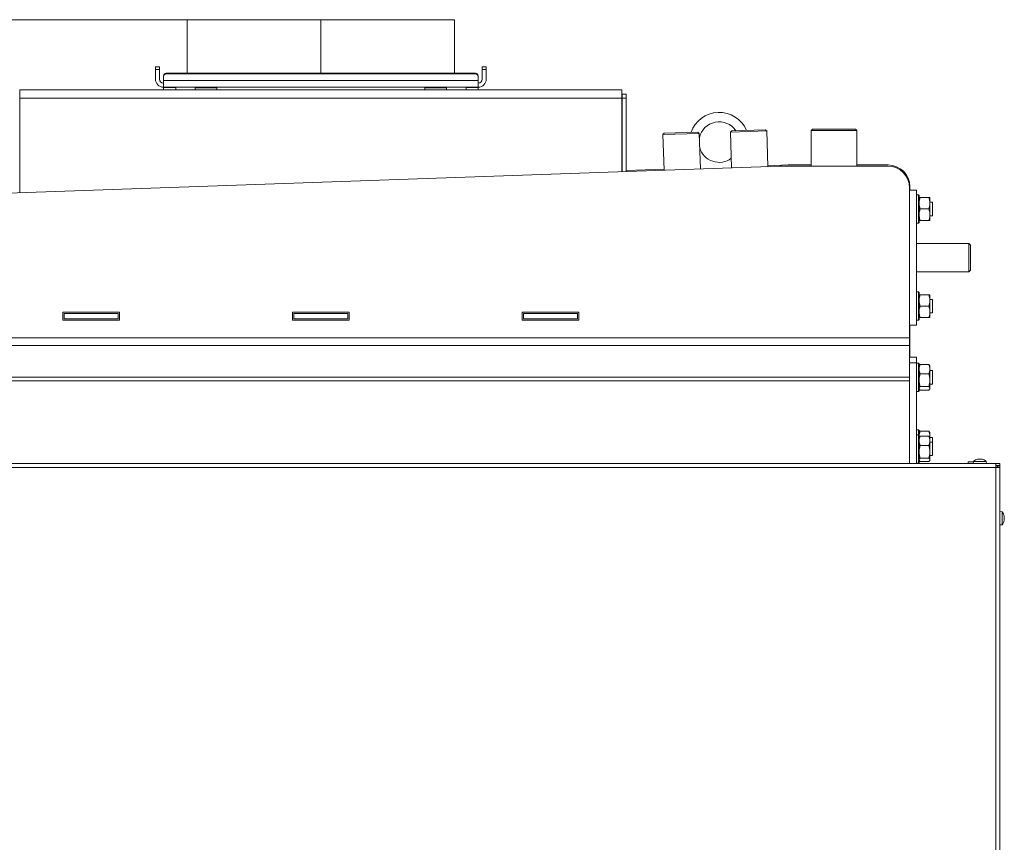
# Model space of a CAD drawing. Extents: x -1463 to 1630, y 1459 to 4451.
# Drawn here: x -927 to -198, y 3721 to 4330 of the extents above; entities that cross this region are included whole.
import ezdxf

# ---------------------------------------------------------------- set-up
doc = ezdxf.new("R2010")
doc.units = 0
doc.header["$LTSCALE"] = 5
doc.layers.add('SLD-0', color=7, linetype='Continuous')
doc.styles.add('STANDARD-BrunnerGroßer Text', font='ARIAL.TTF')
doc.dimstyles.new('STANDARD-Brunner-IIGroßer Text', dxfattribs={"dimscale": 5, "dimtxt": 8, "dimasz": 5, "dimexe": 3.175, "dimexo": 0, "dimgap": 0.762, "dimtad": 1, "dimdec": 0, "dimrnd": 1e-08, "dimtxsty": 'STANDARD-BrunnerGroßer Text', "dimblk": 'Filled-1', "dimcen": 0.09, "dimdle": 10, "dimclrd": 7, "dimclre": 7, "dimclrt": 7, "dimadec": 1, "dimazin": 2, "dimtfac": 0.666667, "dimtdec": 0, "dimtmove": 0, "dimatfit": 3, "dimldrblk": 'Filled-1', "dimfxl": 1, "dimtolj": 1, "dimlwd": 15, "dimlwe": 15, "dimarcsym": 0})

# ---------------------------------------------------------------- blocks, each defined once
blk = doc.blocks.new('Filled-1')
at = {"color": 0}
for p, q in [((0, 0), (-1, 0.167)), ((-1, 0.167), (-1, -0.167)), ((-1, 0), (0, 0)), ((-1, -0.167), (0, 0))]:
    blk.add_line(p, q, dxfattribs=at)
at = {"color": 0, "flags": 128}
blk.add_lwpolyline([(-1, -0.167), (0, 0), (-1, 0.167), (-1, -0.167)], dxfattribs=at)
at = {"color": 0}
blk.add_solid([(-1, -0.167), (0, 0), (-1, 0.167), (-1, -0.167)], dxfattribs=at)
blk = doc.blocks.new('*D81')
at = {"layer": 'Defpoints', "color": 0}
for p in [(-1417.81, 4330.21), (-802.73, 4330.21), (-1142.28, 3024.34)]:
    blk.add_point(p, dxfattribs=at)
at = {"layer": 'SLD-0', "color": 7, "lineweight": 15}
for p, q in [((-802.73, 4330.21), (-1433.69, 4330.21)), ((-1417.81, 3049.34), (-1417.81, 4305.21)), ((-1142.28, 3024.34), (-1433.69, 3024.34))]:
    blk.add_line(p, q, dxfattribs=at)
at = {"layer": 'SLD-0', "color": 7, "lineweight": 15, "xscale": 25, "yscale": 25, "zscale": 25}
for p, rotation in [((-1417.81, 4330.21), 90), ((-1417.81, 3024.34), 270)]:
    blk.add_blockref('Filled-1', p, dxfattribs=dict(at, rotation=rotation))
at = {"layer": 'SLD-0', "color": 7, "lineweight": 15, "insert": (-1462.5, 3688.55), "char_height": 40, "attachment_point": 2, "rotation": 90, "style": 'STANDARD-BrunnerGroßer Text'}
blk.add_mtext('\\A1;1306', dxfattribs=at)

msp = doc.modelspace()

# ---------------------------------------------------------------- linework, layer by layer
at = {"color": 7, "linetype": 'Continuous', "lineweight": 15}
for p, q in [((-802.73, 4330.21), (-802.73, 4290.58)), ((-802.73, 4330.21), (-703.73, 4330.21)), ((-703.73, 4330.21), (-703.73, 4290.58)), ((-703.63, 4330.21), (-703.63, 4290.58)), ((-703.63, 4330.21), (-604.73, 4330.21)), ((-703.63, 4330.21), (-703.63, 4290.58)), ((-604.73, 4290.58), (-604.73, 4330.21)), ((-826.23, 4295.21), (-823.23, 4295.21)), ((-826.23, 4293.21), (-826.23, 4295.21)), ((-823.23, 4295.21), (-823.23, 4293.21)), ((-584.23, 4293.21), (-584.23, 4295.21)), ((-584.23, 4295.21), (-581.23, 4295.21)), ((-581.23, 4295.21), (-581.23, 4293.21)), ((-826.23, 4286.21), (-826.23, 4293.21)), ((-823.23, 4293.21), (-826.23, 4293.21)), ((-823.23, 4286.21), (-823.23, 4293.21)), ((-820.23, 4288.09), (-820.23, 4288.61)), ((-820.23, 4285.17), (-820.23, 4288.09)), ((-818.23, 4290.58), (-818.23, 4290.06)), ((-589.23, 4290.58), (-818.23, 4290.58)), ((-589.23, 4290.06), (-818.23, 4290.06)), ((-589.23, 4290.06), (-589.23, 4290.58)), ((-587.23, 4288.61), (-587.23, 4288.09)), ((-587.23, 4288.09), (-587.23, 4285.17)), ((-581.23, 4293.21), (-584.23, 4293.21)), ((-584.23, 4293.21), (-584.23, 4286.21)), ((-581.23, 4293.21), (-581.23, 4286.21)), ((-587.23, 4285.17), (-820.23, 4285.17)), ((-820.23, 4285.17), (-820.23, 4280.21)), ((-820.23, 4280.21), (-820.23, 4280.06)), ((-587.23, 4280.21), (-820.23, 4280.21)), ((-820.23, 4278.21), (-820.23, 4280.06)), ((-811.23, 4280.06), (-820.23, 4280.06)), ((-811.23, 4280.21), (-811.23, 4278.21)), ((-792.13, 4280.21), (-792.13, 4279.71)), ((-785.33, 4279.71), (-785.33, 4280.21)), ((-622.13, 4280.21), (-622.13, 4279.71)), ((-615.33, 4279.71), (-615.33, 4280.21)), ((-596.23, 4278.21), (-596.23, 4280.21)), ((-587.23, 4280.06), (-596.23, 4280.06)), ((-587.23, 4280.21), (-587.23, 4285.17)), ((-587.23, 4280.06), (-587.23, 4280.21)), ((-587.23, 4280.06), (-587.23, 4278.21)), ((-926.63, 4278.21), (-480.83, 4278.21)), ((-926.63, 4272.21), (-926.63, 4278.21)), ((-796.73, 4279.71), (-796.73, 4278.21)), ((-796.73, 4279.71), (-780.73, 4279.71)), ((-780.73, 4278.21), (-780.73, 4279.71)), ((-626.73, 4279.71), (-626.73, 4278.21)), ((-626.73, 4279.71), (-610.73, 4279.71)), ((-610.73, 4278.21), (-610.73, 4279.71)), ((-480.83, 4278.21), (-480.83, 4272.21)), ((-480.73, 4275.11), (-477.73, 4275.11)), ((-480.73, 4275.11), (-480.73, 4272.21)), ((-477.73, 4275.11), (-477.73, 4272.21)), ((-926.63, 4272.21), (-926.73, 4272.21)), ((-480.83, 4272.21), (-926.63, 4272.21)), ((-926.63, 4202.04), (-926.63, 4272.21)), ((-480.83, 4272.21), (-480.83, 4217.61)), ((-480.73, 4272.21), (-480.83, 4272.21)), ((-477.73, 4272.21), (-480.73, 4272.21)), ((-480.73, 4217.61), (-480.73, 4272.21)), ((-477.73, 4217.72), (-477.73, 4272.21)), ((-449.49, 4246.14), (-450.46, 4245.1)), ((-423.57, 4246.04), (-450.46, 4245.1)), ((-450.46, 4245.1), (-449.53, 4218.7)), ((-449.49, 4246.14), (-424.61, 4247.01)), ((-423.57, 4246.04), (-424.61, 4247.01)), ((-422.65, 4219.64), (-423.57, 4246.04)), ((-399.52, 4247.88), (-400.49, 4246.85)), ((-373.6, 4247.79), (-400.49, 4246.85)), ((-400.49, 4246.85), (-399.57, 4220.45)), ((-399.52, 4247.88), (-374.64, 4248.75)), ((-373.6, 4247.79), (-374.64, 4248.75)), ((-372.68, 4221.39), (-373.6, 4247.79)), ((-339.58, 4249.04), (-340.58, 4248.04)), ((-340.58, 4248.04), (-340.58, 4221.7)), ((-317.78, 4248.04), (-340.58, 4248.04)), ((-339.58, 4249.04), (-318.13, 4249.04)), ((-318.13, 4249.04), (-307.88, 4249.04)), ((-306.88, 4248.04), (-317.78, 4248.04)), ((-306.88, 4248.04), (-307.88, 4249.04)), ((-306.88, 4221.7), (-306.88, 4248.04)), ((-363.77, 4221.7), (-1124.29, 4195.14)), ((-372.71, 4222.08), (-357.59, 4222.6)), ((-363.7, 4221.7), (-283.73, 4221.7)), ((-357.59, 4222.6), (-340.58, 4222.6)), ((-306.88, 4222.6), (-283.59, 4222.6)), ((-480.83, 4218.3), (-480.73, 4218.3)), ((-477.73, 4218.41), (-449.56, 4219.39)), ((-926.73, 4202.73), (-926.63, 4202.73)), ((-267.73, 4205.7), (-267.73, 4094.61)), ((-262.73, 4204.04), (-267.73, 4204.04)), ((-267.59, 4206.6), (-267.59, 4204.04)), ((-262.73, 4204.04), (-262.73, 4104.04)), ((-261.23, 4200.54), (-262.73, 4200.54)), ((-260.73, 4200.04), (-261.23, 4200.54)), ((-261.23, 4179.54), (-261.23, 4200.54)), ((-260.73, 4200.04), (-260.73, 4180.04)), ((-253.49, 4198.54), (-259.97, 4198.54)), ((-252.73, 4194.29), (-252.73, 4198.54)), ((-250.93, 4195.04), (-252.73, 4195.04)), ((-252.73, 4185.79), (-252.73, 4194.29)), ((-250.73, 4194.84), (-250.93, 4195.04)), ((-250.93, 4185.04), (-250.93, 4195.04)), ((-250.73, 4194.84), (-250.73, 4185.24)), ((-253.49, 4190.04), (-259.97, 4190.04)), ((-252.73, 4181.54), (-252.73, 4185.79)), ((-252.73, 4185.04), (-250.93, 4185.04)), ((-250.93, 4185.04), (-250.73, 4185.24)), ((-262.73, 4179.54), (-261.23, 4179.54)), ((-261.23, 4179.54), (-260.73, 4180.04)), ((-253.49, 4181.54), (-259.97, 4181.54)), ((-223.98, 4164.54), (-262.73, 4164.54)), ((-222.73, 4163.29), (-223.98, 4164.54)), ((-223.98, 4163.88), (-223.98, 4164.54)), ((-223.98, 4143.54), (-223.98, 4163.88)), ((-222.73, 4163.29), (-222.73, 4162.71)), ((-222.73, 4162.71), (-222.73, 4144.79)), ((-262.73, 4143.54), (-223.98, 4143.54)), ((-223.98, 4143.54), (-222.73, 4144.79)), ((-261.23, 4128.54), (-262.73, 4128.54)), ((-260.73, 4128.04), (-261.23, 4128.54)), ((-261.23, 4107.54), (-261.23, 4128.54)), ((-260.73, 4128.04), (-260.73, 4108.04)), ((-253.49, 4126.54), (-259.97, 4126.54)), ((-252.73, 4122.29), (-252.73, 4126.54)), ((-250.93, 4123.04), (-252.73, 4123.04)), ((-252.73, 4113.79), (-252.73, 4122.29)), ((-250.73, 4122.84), (-250.93, 4123.04)), ((-250.93, 4113.04), (-250.93, 4123.04)), ((-250.73, 4122.84), (-250.73, 4113.24)), ((-852.73, 4113.54), (-894.73, 4113.54)), ((-894.73, 4113.54), (-894.73, 4107.54)), ((-893.73, 4112.54), (-893.73, 4108.54)), ((-893.73, 4112.54), (-853.73, 4112.54)), ((-853.73, 4112.54), (-853.73, 4108.54)), ((-852.73, 4107.54), (-852.73, 4113.54)), ((-682.73, 4113.54), (-724.73, 4113.54)), ((-724.73, 4113.54), (-724.73, 4107.54)), ((-723.73, 4112.54), (-723.73, 4108.54)), ((-723.73, 4112.54), (-683.73, 4112.54)), ((-683.73, 4112.54), (-683.73, 4108.54)), ((-682.73, 4107.54), (-682.73, 4113.54)), ((-512.73, 4113.54), (-554.73, 4113.54)), ((-554.73, 4113.54), (-554.73, 4107.54)), ((-553.73, 4112.54), (-553.73, 4108.54)), ((-553.73, 4112.54), (-513.73, 4112.54)), ((-513.73, 4112.54), (-513.73, 4108.54)), ((-512.73, 4107.54), (-512.73, 4113.54)), ((-253.49, 4118.04), (-259.97, 4118.04)), ((-252.73, 4109.54), (-252.73, 4113.79)), ((-252.73, 4113.04), (-250.93, 4113.04)), ((-250.93, 4113.04), (-250.73, 4113.24)), ((-894.73, 4107.54), (-852.73, 4107.54)), ((-893.73, 4108.54), (-853.73, 4108.54)), ((-724.73, 4107.54), (-682.73, 4107.54)), ((-723.73, 4108.54), (-683.73, 4108.54)), ((-554.73, 4107.54), (-512.73, 4107.54)), ((-553.73, 4108.54), (-513.73, 4108.54)), ((-262.73, 4107.54), (-261.23, 4107.54)), ((-261.23, 4107.54), (-260.73, 4108.04)), ((-253.49, 4109.54), (-259.97, 4109.54)), ((-262.73, 4104.04), (-267.73, 4104.04)), ((-267.69, 4104.04), (-267.73, 4102.74)), ((-267.63, 4080.37), (-267.64, 4104.04)), ((-1139.73, 4094.61), (-267.73, 4094.61)), ((-267.73, 4094.61), (-267.73, 4088.96)), ((-1139.73, 4088.96), (-267.73, 4088.96)), ((-267.73, 4065.47), (-267.73, 4088.96)), ((-262.73, 4080.37), (-267.73, 4080.37)), ((-262.73, 4075.98), (-267.73, 4075.98)), ((-262.73, 4080.37), (-262.73, 4075.98)), ((-262.73, 4075.98), (-262.73, 4001.44)), ((-261.23, 4075.87), (-262.73, 4075.87)), ((-260.73, 4075.37), (-261.23, 4075.87)), ((-261.23, 4054.87), (-261.23, 4075.87)), ((-260.73, 4075.37), (-260.73, 4055.37)), ((-260.56, 4074.17), (-260.73, 4073.87)), ((-259.97, 4074.85), (-260.49, 4074.16)), ((-259.97, 4074.85), (-253.49, 4074.85)), ((-252.97, 4074.16), (-253.49, 4074.85)), ((-252.73, 4073.87), (-252.9, 4074.17)), ((-252.73, 4073.87), (-252.73, 4071.38)), ((-252.73, 4071.38), (-252.73, 4063.17)), ((-250.93, 4070.37), (-252.73, 4070.37)), ((-250.73, 4070.17), (-250.93, 4070.37)), ((-250.93, 4061.84), (-250.93, 4070.37)), ((-250.73, 4070.17), (-250.73, 4061.98)), ((-1139.73, 4065.47), (-267.73, 4065.47)), ((-1139.73, 4062.64), (-267.73, 4062.64)), ((-267.73, 4062.64), (-267.73, 4065.47)), ((-267.73, 4062.64), (-267.73, 4001.44)), ((-259.97, 4067.91), (-253.49, 4067.91)), ((-252.73, 4063.17), (-252.73, 4057.16)), ((-250.93, 4060.37), (-250.93, 4061.84)), ((-250.73, 4061.98), (-250.73, 4060.57)), ((-262.73, 4054.87), (-261.23, 4054.87)), ((-261.23, 4054.87), (-260.73, 4055.37)), ((-260.73, 4056.87), (-260.56, 4056.57)), ((-259.97, 4058.43), (-253.49, 4058.43)), ((-259.97, 4055.89), (-253.49, 4055.89)), ((-252.9, 4056.57), (-252.73, 4056.87)), ((-252.73, 4060.37), (-250.93, 4060.37)), ((-252.73, 4057.16), (-252.73, 4056.87)), ((-250.93, 4060.37), (-250.73, 4060.57)), ((-261.23, 4026.37), (-262.73, 4026.37)), ((-260.73, 4025.87), (-261.23, 4026.37)), ((-261.23, 4022.84), (-261.23, 4026.37)), ((-260.73, 4025.87), (-260.73, 4022.34)), ((-260.56, 4024.67), (-260.73, 4024.37)), ((-259.97, 4025.35), (-260.49, 4024.67)), ((-259.97, 4025.35), (-253.49, 4025.35)), ((-252.97, 4024.67), (-253.49, 4025.35)), ((-252.73, 4024.37), (-252.9, 4024.67)), ((-261.23, 4022.84), (-262.73, 4022.84)), ((-260.73, 4022.34), (-261.23, 4022.84)), ((-261.23, 4001.84), (-261.23, 4022.84)), ((-260.73, 4022.34), (-260.73, 4002.34)), ((-260.63, 4021.02), (-260.73, 4021.88)), ((-260.56, 4021.14), (-260.73, 4020.84)), ((-259.97, 4021.82), (-260.49, 4021.13)), ((-259.97, 4021.82), (-253.49, 4021.82)), ((-252.97, 4021.13), (-253.49, 4021.82)), ((-252.73, 4020.84), (-252.9, 4021.14)), ((-252.73, 4024.37), (-252.73, 4021.88)), ((-252.73, 4021.88), (-252.73, 4020.87)), ((-250.93, 4020.87), (-252.73, 4020.87)), ((-252.73, 4020.84), (-252.73, 4018.35)), ((-252.73, 4018.35), (-252.73, 4010.14)), ((-250.93, 4017.34), (-252.73, 4017.34)), ((-250.73, 4020.67), (-250.93, 4020.87)), ((-250.93, 4017.34), (-250.93, 4020.87)), ((-250.73, 4017.14), (-250.93, 4017.34)), ((-250.93, 4008.8), (-250.93, 4017.34)), ((-250.73, 4020.67), (-250.73, 4017.14)), ((-259.97, 4014.88), (-253.49, 4014.88)), ((-252.73, 4010.14), (-252.73, 4004.13)), ((-250.73, 4017.14), (-250.73, 4008.94)), ((-260.73, 4003.84), (-260.56, 4003.54)), ((-259.97, 4005.4), (-253.49, 4005.4)), ((-259.97, 4002.86), (-253.49, 4002.86)), ((-252.9, 4003.54), (-252.73, 4003.84)), ((-252.73, 4007.34), (-250.93, 4007.34)), ((-252.73, 4004.13), (-252.73, 4003.84)), ((-250.93, 4007.34), (-250.93, 4008.8)), ((-250.93, 4007.34), (-250.73, 4007.54)), ((-250.73, 4008.94), (-250.73, 4007.54)), ((-224.48, 4002.84), (-224.48, 4001.44)), ((-224.48, 4002.84), (-220.56, 4002.84)), ((-220.54, 4003.08), (-220.68, 4001.44)), ((-211.02, 4003.08), (-220.54, 4003.08)), ((-217.46, 4004.67), (-217.46, 4004.69)), ((-217.28, 4004.78), (-217.28, 4004.78)), ((-217.28, 4004.69), (-217.28, 4004.78)), ((-216.53, 4004.78), (-216.53, 4004.78)), ((-215.03, 4004.78), (-215.03, 4004.78)), ((-214.28, 4004.69), (-214.28, 4004.78)), ((-214.1, 4004.67), (-214.1, 4004.69)), ((-210.88, 4001.44), (-211.02, 4003.08)), ((-1203.58, 4001.44), (-203.98, 4001.44)), ((-203.98, 3998.44), (-1203.58, 3998.44)), ((-262.73, 4001.84), (-261.23, 4001.84)), ((-261.23, 4001.84), (-260.73, 4002.34)), ((-203.98, 3998.44), (-203.98, 4001.44)), ((-200.98, 4001.44), (-203.98, 4001.44)), ((-200.98, 3999.94), (-203.98, 3999.94)), ((-203.98, 3575.94), (-203.98, 3998.44)), ((-203.98, 3998.44), (-200.98, 3998.44)), ((-202.98, 3999.94), (-202.98, 3998.44)), ((-200.98, 3999.74), (-202.48, 3999.74)), ((-202.48, 3999.74), (-202.48, 3998.44)), ((-200.98, 3999.94), (-200.98, 4001.44)), ((-200.98, 3998.44), (-200.98, 3999.74)), ((-200.98, 3575.94), (-200.98, 3998.44)), ((-199.35, 3965.7), (-200.98, 3965.84)), ((-199.35, 3956.18), (-199.35, 3965.7)), ((-197.75, 3962.62), (-197.73, 3962.62)), ((-197.75, 3959.26), (-197.73, 3959.26)), ((-197.73, 3962.44), (-197.64, 3962.44)), ((-197.73, 3959.44), (-197.64, 3959.44)), ((-197.64, 3962.44), (-197.64, 3962.44)), ((-197.64, 3961.69), (-197.64, 3961.69)), ((-197.64, 3960.19), (-197.64, 3960.19)), ((-200.98, 3956.04), (-199.35, 3956.18))]:
    msp.add_line(p, q, dxfattribs=at)
at = {"color": 7, "linetype": 'Continuous', "lineweight": 15, "flags": 128}
for points in [[(-217.28, 4004.78), (-217.28, 4004.78)], [(-214.28, 4004.78), (-214.28, 4004.78), (-214.28, 4004.78), (-214.28, 4004.78), (-214.28, 4004.78), (-214.28, 4004.78), (-214.28, 4004.78), (-214.28, 4004.78), (-214.28, 4004.78)], [(-214.28, 4004.78), (-214.28, 4004.78)], [(-197.64, 3962.44), (-197.64, 3962.44)], [(-197.64, 3959.44), (-197.64, 3959.44), (-197.64, 3959.44), (-197.64, 3959.44), (-197.64, 3959.44), (-197.64, 3959.44), (-197.64, 3959.44), (-197.64, 3959.44), (-197.64, 3959.44)], [(-197.64, 3959.44), (-197.64, 3959.44)]]:
    msp.add_lwpolyline(points, dxfattribs=at)
at = {"color": 7, "linetype": 'Continuous', "lineweight": 15}
for centre, radius, start, end in [((-818.25, 4288.6), 1.98, 89.56481, 179.55809), ((-818.25, 4288.08), 1.98, 89.56481, 179.55809), ((-589.22, 4288.6), 1.98, 0.44191, 90.43519), ((-589.22, 4288.08), 1.98, 0.44191, 90.43519), ((-820.23, 4286.21), 6, 180, 270), ((-820.23, 4286.21), 3, 180, 270), ((-587.23, 4286.21), 6, 270, 0), ((-587.23, 4286.21), 3, 270, 0), ((-408.79, 4239.55), 22, 23.32369, 160.67631), ((-408.79, 4239.55), 15, 34.23095, 167.93013), ((-408.79, 4239.55), 15, 196.06987, 306.75023), ((-363.7, 4219.7), 2, 90, 92), ((-283.73, 4205.7), 16, 0, 90), ((-283.59, 4206.6), 16, 360, 90), ((-215.78, 3997.94), 7, 102.37455, 132.80935), ((-215.78, 3997.94), 7, 47.19065, 77.60052), ((-204.48, 3960.94), 7, 12.37455, 42.80935), ((-204.48, 3960.94), 7, 317.19065, 347.60052)]:
    msp.add_arc(centre, radius, start, end, dxfattribs=at)
for points, knots in [([(-260.73, 4194.29), (-260.73, 4194.39), (-260.72, 4195.15), (-260.56, 4196.59), (-260.17, 4197.89), (-259.97, 4198.54)], [0, 0, 0, 0, 0.070088, 0.5307834, 1, 1, 1, 1]), ([(-259.97, 4198.54), (-260.18, 4198.54), (-260.61, 4198.54), (-260.69, 4198.54), (-260.73, 4198.54)], [0, 0, 0, 0, 0.495458, 1, 1, 1, 1]), ([(-259.97, 4190.04), (-260.18, 4190.73), (-260.61, 4192.12), (-260.69, 4193.56), (-260.73, 4194.29)], [0, 0, 0, 0, 0.495458, 1, 1, 1, 1]), ([(-253.49, 4198.54), (-253.28, 4197.85), (-252.85, 4196.46), (-252.77, 4195.02), (-252.73, 4194.29)], [0, 0, 0, 0, 0.495458, 1, 1, 1, 1]), ([(-252.73, 4198.54), (-252.73, 4198.54), (-252.74, 4198.54), (-252.91, 4198.54), (-253.29, 4198.54), (-253.49, 4198.54)], [0, 0, 0, 0, 0.070088, 0.530783, 1, 1, 1, 1]), ([(-252.73, 4194.29), (-252.73, 4194.19), (-252.74, 4193.43), (-252.91, 4191.99), (-253.29, 4190.69), (-253.49, 4190.04)], [0, 0, 0, 0, 0.070088, 0.530783, 1, 1, 1, 1]), ([(-260.73, 4185.79), (-260.65, 4186.87), (-260.53, 4188.31), (-260.08, 4189.69), (-259.97, 4190.04)], [0, 0, 0, 0, 0.747436, 1, 1, 1, 1]), ([(-259.97, 4181.54), (-260.27, 4182.57), (-260.68, 4183.97), (-260.72, 4185.41), (-260.73, 4185.79)], [0, 0, 0, 0, 0.7353287, 1, 1, 1, 1]), ([(-253.49, 4190.04), (-253.38, 4189.69), (-252.93, 4188.31), (-252.82, 4186.87), (-252.73, 4185.79)], [0, 0, 0, 0, 0.252564, 1, 1, 1, 1]), ([(-252.73, 4185.79), (-252.74, 4185.41), (-252.78, 4183.97), (-253.19, 4182.57), (-253.49, 4181.54)], [0, 0, 0, 0, 0.264671, 1, 1, 1, 1]), ([(-260.73, 4181.54), (-260.73, 4181.54), (-260.72, 4181.54), (-260.56, 4181.54), (-260.17, 4181.54), (-259.97, 4181.54)], [0, 0, 0, 0, 0.070088, 0.530783, 1, 1, 1, 1]), ([(-253.49, 4181.54), (-253.28, 4181.54), (-252.85, 4181.54), (-252.77, 4181.54), (-252.73, 4181.54)], [0, 0, 0, 0, 0.495458, 1, 1, 1, 1]), ([(-260.73, 4122.29), (-260.73, 4122.39), (-260.72, 4123.15), (-260.56, 4124.59), (-260.17, 4125.89), (-259.97, 4126.54)], [0, 0, 0, 0, 0.070088, 0.5307834, 1, 1, 1, 1]), ([(-259.97, 4126.54), (-260.18, 4126.54), (-260.61, 4126.54), (-260.69, 4126.54), (-260.73, 4126.54)], [0, 0, 0, 0, 0.495458, 1, 1, 1, 1]), ([(-259.97, 4118.04), (-260.18, 4118.73), (-260.61, 4120.12), (-260.69, 4121.56), (-260.73, 4122.29)], [0, 0, 0, 0, 0.495458, 1, 1, 1, 1]), ([(-253.49, 4126.54), (-253.28, 4125.85), (-252.85, 4124.46), (-252.77, 4123.02), (-252.73, 4122.29)], [0, 0, 0, 0, 0.495458, 1, 1, 1, 1]), ([(-252.73, 4126.54), (-252.73, 4126.54), (-252.74, 4126.54), (-252.91, 4126.54), (-253.29, 4126.54), (-253.49, 4126.54)], [0, 0, 0, 0, 0.070088, 0.530783, 1, 1, 1, 1]), ([(-252.73, 4122.29), (-252.73, 4122.19), (-252.74, 4121.43), (-252.91, 4119.99), (-253.29, 4118.69), (-253.49, 4118.04)], [0, 0, 0, 0, 0.070088, 0.530783, 1, 1, 1, 1]), ([(-260.73, 4113.79), (-260.65, 4114.87), (-260.53, 4116.31), (-260.08, 4117.69), (-259.97, 4118.04)], [0, 0, 0, 0, 0.747436, 1, 1, 1, 1]), ([(-259.97, 4109.54), (-260.27, 4110.57), (-260.68, 4111.97), (-260.72, 4113.41), (-260.73, 4113.79)], [0, 0, 0, 0, 0.7353287, 1, 1, 1, 1]), ([(-253.49, 4118.04), (-253.38, 4117.69), (-252.93, 4116.31), (-252.82, 4114.87), (-252.73, 4113.79)], [0, 0, 0, 0, 0.252564, 1, 1, 1, 1]), ([(-252.73, 4113.79), (-252.74, 4113.41), (-252.78, 4111.97), (-253.19, 4110.57), (-253.49, 4109.54)], [0, 0, 0, 0, 0.264671, 1, 1, 1, 1]), ([(-260.73, 4109.54), (-260.73, 4109.54), (-260.72, 4109.54), (-260.56, 4109.54), (-260.17, 4109.54), (-259.97, 4109.54)], [0, 0, 0, 0, 0.070088, 0.530783, 1, 1, 1, 1]), ([(-253.49, 4109.54), (-253.28, 4109.54), (-252.85, 4109.54), (-252.77, 4109.54), (-252.73, 4109.54)], [0, 0, 0, 0, 0.495458, 1, 1, 1, 1]), ([(-260.73, 4071.38), (-260.73, 4071.46), (-260.72, 4072.09), (-260.56, 4073.26), (-260.17, 4074.32), (-259.97, 4074.85)], [0, 0, 0, 0, 0.070088, 0.530783, 1, 1, 1, 1]), ([(-259.97, 4067.91), (-260.18, 4068.48), (-260.61, 4069.61), (-260.69, 4070.79), (-260.73, 4071.38)], [0, 0, 0, 0, 0.495458, 1, 1, 1, 1]), ([(-253.49, 4074.85), (-253.28, 4074.29), (-252.85, 4073.15), (-252.77, 4071.98), (-252.73, 4071.38)], [0, 0, 0, 0, 0.495458, 1, 1, 1, 1]), ([(-252.73, 4071.38), (-252.73, 4071.3), (-252.74, 4070.68), (-252.91, 4069.5), (-253.29, 4068.45), (-253.49, 4067.91)], [0, 0, 0, 0, 0.070088, 0.530783, 1, 1, 1, 1]), ([(-260.73, 4063.17), (-260.73, 4063.28), (-260.72, 4064.14), (-260.56, 4065.74), (-260.17, 4067.18), (-259.97, 4067.91)], [0, 0, 0, 0, 0.070088, 0.530783, 1, 1, 1, 1]), ([(-259.97, 4058.43), (-260.18, 4059.2), (-260.61, 4060.76), (-260.69, 4062.36), (-260.73, 4063.17)], [0, 0, 0, 0, 0.495458, 1, 1, 1, 1]), ([(-253.49, 4067.91), (-253.28, 4067.14), (-252.85, 4065.59), (-252.77, 4063.98), (-252.73, 4063.17)], [0, 0, 0, 0, 0.495458, 1, 1, 1, 1]), ([(-252.73, 4063.17), (-252.73, 4063.06), (-252.74, 4062.21), (-252.91, 4060.6), (-253.29, 4059.16), (-253.49, 4058.43)], [0, 0, 0, 0, 0.070088, 0.530783, 1, 1, 1, 1]), ([(-260.73, 4057.16), (-260.72, 4057.28), (-260.68, 4057.71), (-260.27, 4058.12), (-259.97, 4058.43)], [0, 0, 0, 0, 0.2646713, 1, 1, 1, 1]), ([(-259.97, 4055.89), (-260.09, 4056), (-260.35, 4056.22), (-260.42, 4056.45), (-260.46, 4056.58)], [0, 0, 0, 0, 0.464004, 1, 1, 1, 1]), ([(-253.49, 4058.43), (-253.19, 4058.12), (-252.78, 4057.71), (-252.74, 4057.28), (-252.73, 4057.16)], [0, 0, 0, 0, 0.735329, 1, 1, 1, 1]), ([(-252.73, 4057.16), (-252.82, 4056.84), (-252.93, 4056.41), (-253.38, 4056), (-253.49, 4055.89)], [0, 0, 0, 0, 0.747436, 1, 1, 1, 1]), ([(-260.73, 4021.88), (-260.73, 4021.97), (-260.72, 4022.59), (-260.56, 4023.76), (-260.17, 4024.82), (-259.97, 4025.35)], [0, 0, 0, 0, 0.070088, 0.530783, 1, 1, 1, 1]), ([(-253.49, 4025.35), (-253.28, 4024.79), (-252.85, 4023.65), (-252.77, 4022.48), (-252.73, 4021.88)], [0, 0, 0, 0, 0.495458, 1, 1, 1, 1]), ([(-260.73, 4018.35), (-260.73, 4018.43), (-260.72, 4019.05), (-260.56, 4020.23), (-260.17, 4021.29), (-259.97, 4021.82)], [0, 0, 0, 0, 0.070088, 0.530783, 1, 1, 1, 1]), ([(-259.97, 4014.88), (-260.18, 4015.44), (-260.61, 4016.58), (-260.69, 4017.76), (-260.73, 4018.35)], [0, 0, 0, 0, 0.495458, 1, 1, 1, 1]), ([(-253.49, 4021.82), (-253.28, 4021.26), (-252.85, 4020.12), (-252.77, 4018.94), (-252.73, 4018.35)], [0, 0, 0, 0, 0.495458, 1, 1, 1, 1]), ([(-252.73, 4018.35), (-252.73, 4018.27), (-252.74, 4017.64), (-252.91, 4016.47), (-253.29, 4015.41), (-253.49, 4014.88)], [0, 0, 0, 0, 0.070088, 0.530783, 1, 1, 1, 1]), ([(-252.73, 4021.88), (-252.73, 4021.8), (-252.73, 4021.51), (-252.79, 4021.21), (-252.82, 4021)], [0, 0, 0, 0, 0.278064, 1, 1, 1, 1]), ([(-260.73, 4010.14), (-260.73, 4010.25), (-260.72, 4011.1), (-260.56, 4012.71), (-260.17, 4014.15), (-259.97, 4014.88)], [0, 0, 0, 0, 0.070088, 0.530783, 1, 1, 1, 1]), ([(-259.97, 4005.4), (-260.18, 4006.17), (-260.61, 4007.72), (-260.69, 4009.33), (-260.73, 4010.14)], [0, 0, 0, 0, 0.495458, 1, 1, 1, 1]), ([(-253.49, 4014.88), (-253.28, 4014.11), (-252.85, 4012.56), (-252.77, 4010.95), (-252.73, 4010.14)], [0, 0, 0, 0, 0.495458, 1, 1, 1, 1]), ([(-252.73, 4010.14), (-252.73, 4010.03), (-252.74, 4009.18), (-252.91, 4007.57), (-253.29, 4006.13), (-253.49, 4005.4)], [0, 0, 0, 0, 0.070088, 0.530783, 1, 1, 1, 1]), ([(-260.73, 4004.13), (-260.72, 4004.24), (-260.68, 4004.67), (-260.27, 4005.09), (-259.97, 4005.4)], [0, 0, 0, 0, 0.264671, 1, 1, 1, 1]), ([(-259.97, 4002.86), (-260.09, 4002.96), (-260.35, 4003.19), (-260.42, 4003.42), (-260.46, 4003.55)], [0, 0, 0, 0, 0.464004, 1, 1, 1, 1]), ([(-253.49, 4005.4), (-253.19, 4005.09), (-252.78, 4004.67), (-252.74, 4004.24), (-252.73, 4004.13)], [0, 0, 0, 0, 0.735329, 1, 1, 1, 1]), ([(-252.73, 4004.13), (-252.82, 4003.81), (-252.93, 4003.38), (-253.38, 4002.96), (-253.49, 4002.86)], [0, 0, 0, 0, 0.747436, 1, 1, 1, 1]), ([(-217.29, 4004.69), (-217.31, 4004.69), (-217.36, 4004.68), (-217.42, 4004.67), (-217.46, 4004.67), (-217.48, 4004.67), (-217.48, 4004.68), (-217.46, 4004.69), (-217.46, 4004.69)], [0, 0, 0, 0, 0.173655, 0.347991, 0.518533, 0.685946, 0.853626, 1, 1, 1, 1]), ([(-217.46, 4004.69), (-217.39, 4004.73), (-217.29, 4004.77), (-217.28, 4004.78), (-217.28, 4004.78)], [0, 0, 0, 0, 0.6879732, 1, 1, 1, 1]), ([(-216.53, 4004.78), (-216.7, 4004.77), (-216.95, 4004.76), (-217.21, 4004.71), (-217.29, 4004.69)], [0, 0, 0, 0, 0.6878291, 1, 1, 1, 1]), ([(-215.95, 4004.69), (-216.06, 4004.73), (-216.23, 4004.77), (-216.46, 4004.78), (-216.53, 4004.78)], [0, 0, 0, 0, 0.687947, 1, 1, 1, 1]), ([(-215.62, 4004.69), (-215.63, 4004.69), (-215.66, 4004.68), (-215.72, 4004.67), (-215.79, 4004.67), (-215.85, 4004.67), (-215.91, 4004.68), (-215.93, 4004.69), (-215.95, 4004.69)], [0, 0, 0, 0, 0.173551, 0.347889, 0.518434, 0.685848, 0.853527, 1, 1, 1, 1]), ([(-215.03, 4004.78), (-215.19, 4004.77), (-215.41, 4004.76), (-215.57, 4004.71), (-215.62, 4004.69)], [0, 0, 0, 0, 0.6878305, 1, 1, 1, 1]), ([(-214.27, 4004.69), (-214.45, 4004.73), (-214.72, 4004.77), (-214.96, 4004.78), (-215.03, 4004.78)], [0, 0, 0, 0, 0.6879986, 1, 1, 1, 1]), ([(-214.28, 4004.78), (-214.27, 4004.77), (-214.24, 4004.76), (-214.14, 4004.71), (-214.1, 4004.69)], [0, 0, 0, 0, 0.6878685, 1, 1, 1, 1]), ([(-214.1, 4004.69), (-214.1, 4004.69), (-214.08, 4004.68), (-214.09, 4004.67), (-214.11, 4004.67), (-214.16, 4004.67), (-214.21, 4004.68), (-214.25, 4004.69), (-214.27, 4004.69)], [0, 0, 0, 0, 0.173602, 0.347939, 0.518483, 0.685896, 0.853576, 1, 1, 1, 1]), ([(-197.73, 3962.45), (-197.73, 3962.47), (-197.74, 3962.52), (-197.75, 3962.58), (-197.75, 3962.62), (-197.75, 3962.64), (-197.74, 3962.64), (-197.73, 3962.62), (-197.73, 3962.62)], [0, 0, 0, 0, 0.173655, 0.347991, 0.518533, 0.685946, 0.853626, 1, 1, 1, 1]), ([(-197.73, 3960.78), (-197.73, 3960.79), (-197.74, 3960.82), (-197.75, 3960.88), (-197.75, 3960.95), (-197.75, 3961.01), (-197.74, 3961.07), (-197.73, 3961.09), (-197.73, 3961.11)], [0, 0, 0, 0, 0.173551, 0.347889, 0.518434, 0.685848, 0.853527, 1, 1, 1, 1]), ([(-197.73, 3959.26), (-197.73, 3959.26), (-197.74, 3959.24), (-197.75, 3959.25), (-197.75, 3959.27), (-197.75, 3959.32), (-197.74, 3959.37), (-197.73, 3959.41), (-197.73, 3959.43)], [0, 0, 0, 0, 0.1736021, 0.347939, 0.5184828, 0.6858959, 0.8535759, 1, 1, 1, 1]), ([(-197.73, 3962.62), (-197.7, 3962.55), (-197.65, 3962.45), (-197.65, 3962.44), (-197.64, 3962.44)], [0, 0, 0, 0, 0.6879732, 1, 1, 1, 1]), ([(-197.64, 3961.69), (-197.65, 3961.86), (-197.66, 3962.11), (-197.71, 3962.37), (-197.73, 3962.45)], [0, 0, 0, 0, 0.6878291, 1, 1, 1, 1]), ([(-197.73, 3961.11), (-197.7, 3961.22), (-197.65, 3961.39), (-197.65, 3961.62), (-197.64, 3961.69)], [0, 0, 0, 0, 0.687947, 1, 1, 1, 1]), ([(-197.64, 3960.19), (-197.65, 3960.35), (-197.66, 3960.57), (-197.71, 3960.73), (-197.73, 3960.78)], [0, 0, 0, 0, 0.6878305, 1, 1, 1, 1]), ([(-197.73, 3959.43), (-197.7, 3959.61), (-197.65, 3959.88), (-197.65, 3960.12), (-197.64, 3960.19)], [0, 0, 0, 0, 0.6879986, 1, 1, 1, 1]), ([(-197.64, 3959.44), (-197.65, 3959.43), (-197.66, 3959.4), (-197.71, 3959.3), (-197.73, 3959.26)], [0, 0, 0, 0, 0.687868, 1, 1, 1, 1])]:
    msp.add_open_spline(points, degree=3, knots=knots, dxfattribs=at)

# ---------------------------------------------------------------- dimensions: what is measured, and where the dimension line sits
at = {"layer": 'SLD-0', "color": 7, "lineweight": 15}
dim = msp.add_linear_dim(base=(-1417.81, 4330.21), p1=(-1142.28, 3024.34), p2=(-802.73, 4330.21), angle=90, dimstyle='STANDARD-Brunner-IIGroßer Text', dxfattribs=at)
dim.commit()
dim.dimension.update_dxf_attribs({"geometry": '*D81', "text_midpoint": (-1417.81, 3688.55), "dimtype": 160})

doc.saveas('drawing.dxf')
